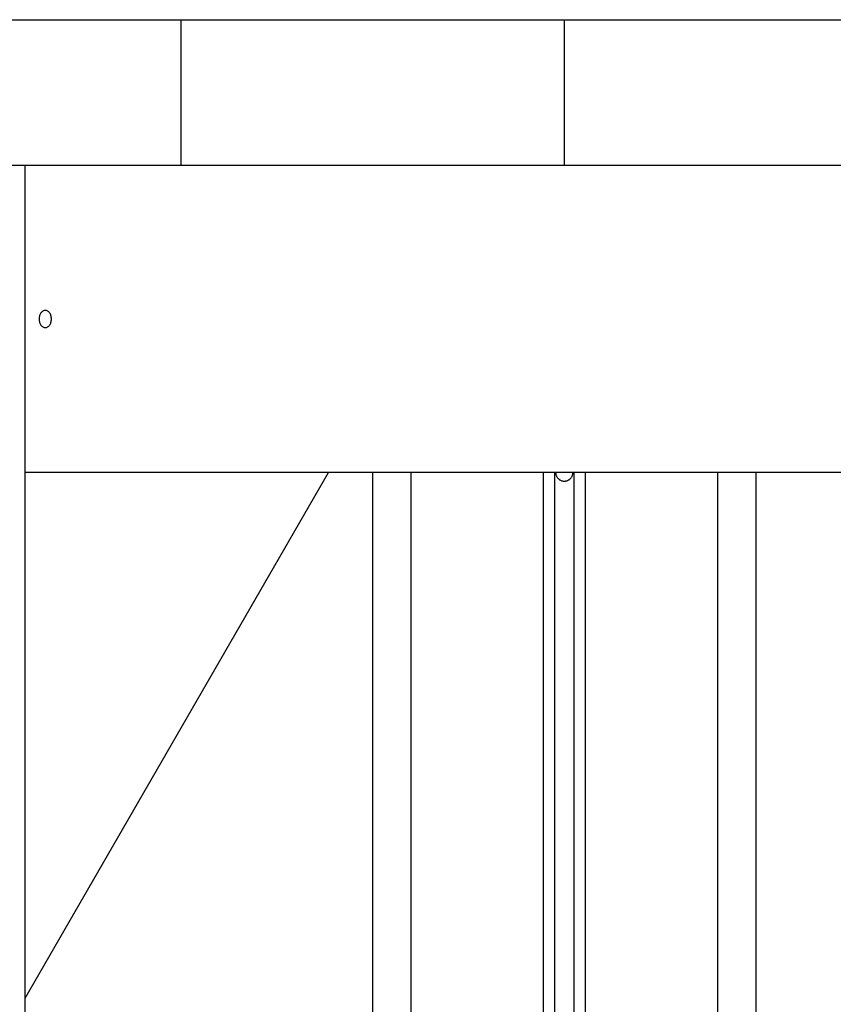
# Model space of a CAD drawing. Extents: x -55 to 55, y -21 to 21.
# Drawn here: x -46 to -44, y 4 to 6 of the extents above; entities that cross this region are included whole.
import ezdxf

# ---------------------------------------------------------------- set-up
doc = ezdxf.new("R2010")
doc.units = 0
doc.layers.get('0').update_dxf_attribs({"linetype": 'CONTINUOUS'})

msp = doc.modelspace()

# ---------------------------------------------------------------- linework, layer by layer
at = {"color": 0}
for points in [[(-47.003, 6.0863), (-40.639, 6.0863)], [(-47.003, 6.0863), (-40.639, 6.0863)], [(-47.003, 6.0863), (-40.639, 6.0863)], [(-47.003, 6.0863), (-40.639, 6.0863)], [(-47.003, 6.0863), (-40.639, 6.0863)], [(-47.003, 6.0863), (-40.639, 6.0863)], [(-47.003, 6.0863), (-40.639, 6.0863)], [(-47.003, 6.0863), (-40.639, 6.0863)], [(-47.003, 6.0863), (-40.639, 6.0863)], [(-47.003, 6.0863), (-40.639, 6.0863)], [(-47.003, 6.0863), (-40.639, 6.0863)], [(-47.003, 6.0863), (-40.639, 6.0863)], [(-47.003, 6.0863), (-40.639, 6.0863)], [(-47.003, 6.0863), (-40.639, 6.0863)], [(-47.003, 6.0863), (-40.639, 6.0863)], [(-47.003, 6.0863), (-40.639, 6.0863)], [(-47.003, 6.0863), (-40.639, 6.0863)], [(-47.003, 6.0863), (-40.639, 6.0863)], [(-47.003, 6.0863), (-40.639, 6.0863)], [(-47.003, 6.0863), (-40.639, 6.0863)], [(-47.003, 6.0863), (-40.639, 6.0863)], [(-45.9319, 6.0863), (-45.9319, 6.0863)], [(-45.9319, 6.0863), (-45.9319, 5.7063)], [(-45.9319, 6.0863), (-45.9319, 5.7063)], [(-45.9319, 6.0863), (-45.9319, 5.7063)], [(-45.9319, 6.0863), (-45.9319, 5.7063)], [(-45.9319, 6.0863), (-45.9319, 5.7063)], [(-45.9319, 6.0863), (-45.9319, 5.7063)], [(-45.9319, 6.0863), (-45.9319, 5.7063)], [(-45.9319, 6.0863), (-45.9319, 5.7063)], [(-45.9319, 6.0863), (-45.9319, 5.7063)], [(-45.9319, 6.0863), (-45.9319, 5.7063)], [(-45.9319, 6.0863), (-45.9319, 5.7063)], [(-45.9319, 6.0863), (-45.9319, 5.7063)], [(-45.9319, 6.0863), (-45.9319, 5.7063)], [(-45.9319, 6.0863), (-45.9319, 5.7063)], [(-45.9319, 6.0863), (-45.9319, 5.7063)], [(-45.9319, 6.0863), (-45.9319, 5.7063)], [(-45.9319, 6.0863), (-45.9319, 5.7063)], [(-45.9319, 6.0863), (-45.9319, 5.7063)], [(-45.9319, 6.0863), (-45.9319, 5.7063)], [(-45.9319, 6.0863), (-45.9319, 5.7063)], [(-45.9319, 6.0863), (-45.9319, 5.7063)], [(-44.9319, 6.0863), (-44.9319, 6.0863)], [(-44.9319, 6.0863), (-44.9319, 5.7063)], [(-44.9319, 6.0863), (-44.9319, 5.7063)], [(-44.9319, 6.0863), (-44.9319, 5.7063)], [(-44.9319, 6.0863), (-44.9319, 5.7063)], [(-44.9319, 6.0863), (-44.9319, 5.7063)], [(-44.9319, 6.0863), (-44.9319, 5.7063)], [(-44.9319, 6.0863), (-44.9319, 5.7063)], [(-44.9319, 6.0863), (-44.9319, 5.7063)], [(-44.9319, 6.0863), (-44.9319, 5.7063)], [(-44.9319, 6.0863), (-44.9319, 5.7063)], [(-44.9319, 6.0863), (-44.9319, 5.7063)], [(-44.9319, 6.0863), (-44.9319, 5.7063)], [(-44.9319, 6.0863), (-44.9319, 5.7063)], [(-44.9319, 6.0863), (-44.9319, 5.7063)], [(-44.9319, 6.0863), (-44.9319, 5.7063)], [(-44.9319, 6.0863), (-44.9319, 5.7063)], [(-44.9319, 6.0863), (-44.9319, 5.7063)], [(-44.9319, 6.0863), (-44.9319, 5.7063)], [(-44.9319, 6.0863), (-44.9319, 5.7063)], [(-44.9319, 6.0863), (-44.9319, 5.7063)], [(-44.9319, 6.0863), (-44.9319, 5.7063)], [(-40.639, 5.7063), (-47.003, 5.7063)], [(-40.639, 5.7063), (-47.003, 5.7063)], [(-40.639, 5.7063), (-47.003, 5.7063)], [(-40.639, 5.7063), (-47.003, 5.7063)], [(-40.639, 5.7063), (-47.003, 5.7063)], [(-40.639, 5.7063), (-47.003, 5.7063)], [(-40.639, 5.7063), (-47.003, 5.7063)], [(-40.639, 5.7063), (-47.003, 5.7063)], [(-40.639, 5.7063), (-47.003, 5.7063)], [(-40.639, 5.7063), (-47.003, 5.7063)], [(-40.639, 5.7063), (-47.003, 5.7063)], [(-40.639, 5.7063), (-47.003, 5.7063)], [(-40.639, 5.7063), (-47.003, 5.7063)], [(-40.639, 5.7063), (-47.003, 5.7063)], [(-40.639, 5.7063), (-47.003, 5.7063)], [(-40.639, 5.7063), (-47.003, 5.7063)], [(-40.639, 5.7063), (-47.003, 5.7063)], [(-40.639, 5.7063), (-47.003, 5.7063)], [(-40.639, 5.7063), (-47.003, 5.7063)], [(-40.639, 5.7063), (-47.003, 5.7063)], [(-40.639, 5.7063), (-47.003, 5.7063)], [(-46.3373, 5.7063), (-46.3373, 5.7063)], [(-46.3373, 0.5363), (-46.3373, 5.7063)], [(-46.3373, 0.5363), (-46.3373, 5.7063)], [(-46.3373, 0.5363), (-46.3373, 5.7063)], [(-46.3373, 0.5363), (-46.3373, 5.7063)], [(-46.3373, 0.5363), (-46.3373, 5.7063)], [(-46.3373, 0.5363), (-46.3373, 5.7063)], [(-46.3373, 0.5363), (-46.3373, 5.7063)], [(-46.3373, 0.5363), (-46.3373, 5.7063)], [(-46.3373, 0.5363), (-46.3373, 5.7063)], [(-46.3373, 0.5363), (-46.3373, 5.7063)], [(-46.3373, 0.5363), (-46.3373, 5.7063)], [(-46.3373, 0.5363), (-46.3373, 5.7063)], [(-46.3373, 0.5363), (-46.3373, 5.7063)], [(-46.3373, 0.5363), (-46.3373, 5.7063)], [(-46.3373, 0.5363), (-46.3373, 5.7063)], [(-46.3373, 0.5363), (-46.3373, 5.7063)], [(-46.3373, 0.5363), (-46.3373, 5.7063)], [(-46.3373, 0.5363), (-46.3373, 5.7063)], [(-46.3373, 0.5363), (-46.3373, 5.7063)], [(-46.3373, 0.5363), (-46.3373, 5.7063)], [(-46.3373, 0.5363), (-46.3373, 5.7063)], [(-45.9319, 5.7063), (-45.9319, 5.7063)], [(-44.9319, 5.7063), (-44.9319, 5.7063)], [(-46.2853, 5.2838), (-46.2853, 5.2838), (-46.2835, 5.2838), (-46.282, 5.2842), (-46.2805, 5.2847), (-46.279, 5.2855), (-46.2775, 5.2863), (-46.2762, 5.2875), (-46.275, 5.2888), (-46.274, 5.2903), (-46.2728, 5.2918), (-46.2719, 5.2935), (-46.2711, 5.2953), (-46.2705, 5.2974), (-46.2699, 5.2995), (-46.2696, 5.3017), (-46.2693, 5.3039), (-46.2693, 5.3063), (-46.2693, 5.3063), (-46.2693, 5.3084), (-46.2696, 5.3107), (-46.2699, 5.3128), (-46.2705, 5.315), (-46.2711, 5.3168), (-46.2719, 5.3188), (-46.2728, 5.3204), (-46.2739, 5.3221), (-46.2749, 5.3234), (-46.2761, 5.3248), (-46.2774, 5.3258), (-46.2789, 5.3269), (-46.2804, 5.3276), (-46.2819, 5.3282), (-46.2834, 5.3286), (-46.2852, 5.3288), (-46.2852, 5.3288), (-46.2867, 5.3286), (-46.2883, 5.3282), (-46.2898, 5.3276), (-46.2914, 5.3269), (-46.2926, 5.3258), (-46.294, 5.3248), (-46.2952, 5.3234), (-46.2965, 5.3221), (-46.2974, 5.3204), (-46.2984, 5.3188), (-46.2991, 5.3168), (-46.2999, 5.315), (-46.3003, 5.3128), (-46.3008, 5.3107), (-46.301, 5.3084), (-46.3012, 5.3063), (-46.3012, 5.3063), (-46.301, 5.3039), (-46.3008, 5.3017), (-46.3003, 5.2995), (-46.2999, 5.2974), (-46.2991, 5.2953), (-46.2984, 5.2935), (-46.2974, 5.2918), (-46.2965, 5.2903), (-46.2952, 5.2888), (-46.294, 5.2875), (-46.2926, 5.2863), (-46.2914, 5.2855), (-46.2898, 5.2847), (-46.2883, 5.2842), (-46.2868, 5.2838), (-46.2853, 5.2838)], [(-46.3373, 4.9063), (-46.3373, 4.9063)], [(-41.0456, 4.9063), (-46.3373, 4.9063)], [(-41.0456, 4.9063), (-46.3373, 4.9063)], [(-41.0456, 4.9063), (-46.3373, 4.9063)], [(-41.0456, 4.9063), (-46.3373, 4.9063)], [(-41.0456, 4.9063), (-46.3373, 4.9063)], [(-41.0456, 4.9063), (-46.3373, 4.9063)], [(-41.0456, 4.9063), (-46.3373, 4.9063)], [(-41.0456, 4.9063), (-46.3373, 4.9063)], [(-41.0456, 4.9063), (-46.3373, 4.9063)], [(-41.0456, 4.9063), (-46.3373, 4.9063)], [(-41.0456, 4.9063), (-46.3373, 4.9063)], [(-41.0456, 4.9063), (-46.3373, 4.9063)], [(-41.0456, 4.9063), (-46.3373, 4.9063)], [(-41.0456, 4.9063), (-46.3373, 4.9063)], [(-41.0456, 4.9063), (-46.3373, 4.9063)], [(-41.0456, 4.9063), (-46.3373, 4.9063)], [(-41.0456, 4.9063), (-46.3373, 4.9063)], [(-41.0456, 4.9063), (-46.3373, 4.9063)], [(-41.0456, 4.9063), (-46.3373, 4.9063)], [(-41.0456, 4.9063), (-46.3373, 4.9063)], [(-41.0456, 4.9063), (-46.3373, 4.9063)], [(-46.3373, 3.5361), (-45.5462, 4.9063)], [(-46.3373, 3.5361), (-45.5462, 4.9063)], [(-46.3373, 3.5361), (-45.5462, 4.9063)], [(-46.3373, 3.5361), (-45.5462, 4.9063)], [(-46.3373, 3.5361), (-45.5462, 4.9063)], [(-46.3373, 3.5361), (-45.5462, 4.9063)], [(-46.3373, 3.5361), (-45.5462, 4.9063)], [(-46.3373, 3.5361), (-45.5462, 4.9063)], [(-46.3373, 3.5361), (-45.5462, 4.9063)], [(-46.3373, 3.5361), (-45.5462, 4.9063)], [(-46.3373, 3.5361), (-45.5462, 4.9063)], [(-46.3373, 3.5361), (-45.5462, 4.9063)], [(-46.3373, 3.5361), (-45.5462, 4.9063)], [(-46.3373, 3.5361), (-45.5462, 4.9063)], [(-46.3373, 3.5361), (-45.5462, 4.9063)], [(-46.3373, 3.5361), (-45.5462, 4.9063)], [(-46.3373, 3.5361), (-45.5462, 4.9063)], [(-46.3373, 3.5361), (-45.5462, 4.9063)], [(-46.3373, 3.5361), (-45.5462, 4.9063)], [(-46.3373, 3.5361), (-45.5462, 4.9063)], [(-46.3373, 3.5361), (-45.5462, 4.9063)], [(-45.5462, 4.9063), (-45.5462, 4.9063)], [(-45.4319, 4.9063), (-45.4319, 4.9063)], [(-45.4319, 4.9063), (-45.4319, 0.5363)], [(-45.4319, 4.9063), (-45.4319, 0.5363)], [(-45.4319, 4.9063), (-45.4319, 0.5363)], [(-45.4319, 4.9063), (-45.4319, 0.5363)], [(-45.4319, 4.9063), (-45.4319, 0.5363)], [(-45.4319, 4.9063), (-45.4319, 0.5363)], [(-45.4319, 4.9063), (-45.4319, 0.5363)], [(-45.4319, 4.9063), (-45.4319, 0.5363)], [(-45.4319, 4.9063), (-45.4319, 0.5363)], [(-45.4319, 4.9063), (-45.4319, 0.5363)], [(-45.4319, 4.9063), (-45.4319, 0.5363)], [(-45.4319, 4.9063), (-45.4319, 0.5363)], [(-45.4319, 4.9063), (-45.4319, 0.5363)], [(-45.4319, 4.9063), (-45.4319, 0.5363)], [(-45.4319, 4.9063), (-45.4319, 0.5363)], [(-45.4319, 4.9063), (-45.4319, 0.5363)], [(-45.4319, 4.9063), (-45.4319, 0.5363)], [(-45.4319, 4.9063), (-45.4319, 0.5363)], [(-45.4319, 4.9063), (-45.4319, 0.5363)], [(-45.4319, 4.9063), (-45.4319, 0.5363)], [(-45.4319, 4.9063), (-45.4319, 0.5363)], [(-45.3319, 4.9063), (-45.3319, 4.9063)], [(-45.3319, 4.9063), (-45.3319, 0.5363)], [(-45.3319, 4.9063), (-45.3319, 0.5363)], [(-45.3319, 4.9063), (-45.3319, 0.5363)], [(-45.3319, 4.9063), (-45.3319, 0.5363)], [(-45.3319, 4.9063), (-45.3319, 0.5363)], [(-45.3319, 4.9063), (-45.3319, 0.5363)], [(-45.3319, 4.9063), (-45.3319, 0.5363)], [(-45.3319, 4.9063), (-45.3319, 0.5363)], [(-45.3319, 4.9063), (-45.3319, 0.5363)], [(-45.3319, 4.9063), (-45.3319, 0.5363)], [(-45.3319, 4.9063), (-45.3319, 0.5363)], [(-45.3319, 4.9063), (-45.3319, 0.5363)], [(-45.3319, 4.9063), (-45.3319, 0.5363)], [(-45.3319, 4.9063), (-45.3319, 0.5363)], [(-45.3319, 4.9063), (-45.3319, 0.5363)], [(-45.3319, 4.9063), (-45.3319, 0.5363)], [(-45.3319, 4.9063), (-45.3319, 0.5363)], [(-45.3319, 4.9063), (-45.3319, 0.5363)], [(-45.3319, 4.9063), (-45.3319, 0.5363)], [(-45.3319, 4.9063), (-45.3319, 0.5363)], [(-45.3319, 4.9063), (-45.3319, 0.5363)], [(-44.9869, 4.9063), (-44.9869, 4.9063)], [(-44.9869, 4.9063), (-44.9869, 1.7796)], [(-44.9869, 4.9063), (-44.9869, 1.7796)], [(-44.9869, 4.9063), (-44.9869, 1.7796)], [(-44.9869, 4.9063), (-44.9869, 1.7796)], [(-44.9869, 4.9063), (-44.9869, 1.7796)], [(-44.9869, 4.9063), (-44.9869, 1.7796)], [(-44.9869, 4.9063), (-44.9869, 1.7796)], [(-44.9869, 4.9063), (-44.9869, 1.7796)], [(-44.9869, 4.9063), (-44.9869, 1.7796)], [(-44.9869, 4.9063), (-44.9869, 1.7796)], [(-44.9869, 4.9063), (-44.9869, 1.7796)], [(-44.9869, 4.9063), (-44.9869, 1.7796)], [(-44.9869, 4.9063), (-44.9869, 1.7796)], [(-44.9869, 4.9063), (-44.9869, 1.7796)], [(-44.9869, 4.9063), (-44.9869, 1.7796)], [(-44.9869, 4.9063), (-44.9869, 1.7796)], [(-44.9869, 4.9063), (-44.9869, 1.7796)], [(-44.9869, 4.9063), (-44.9869, 1.7796)], [(-44.9869, 4.9063), (-44.9869, 1.7796)], [(-44.9869, 4.9063), (-44.9869, 1.7796)], [(-44.9869, 4.9063), (-44.9869, 1.7796)], [(-44.9569, 4.9063), (-44.9569, 4.9063)], [(-44.9569, 4.9063), (-44.9569, 1.8017)], [(-44.9569, 4.9063), (-44.9569, 1.8017)], [(-44.9569, 4.9063), (-44.9569, 1.8017)], [(-44.9569, 4.9063), (-44.9569, 1.8017)], [(-44.9569, 4.9063), (-44.9569, 1.8017)], [(-44.9569, 4.9063), (-44.9569, 1.8017)], [(-44.9569, 4.9063), (-44.9569, 1.8017)], [(-44.9569, 4.9063), (-44.9569, 1.8017)], [(-44.9569, 4.9063), (-44.9569, 1.8017)], [(-44.9569, 4.9063), (-44.9569, 1.8017)], [(-44.9569, 4.9063), (-44.9569, 1.8017)], [(-44.9569, 4.9063), (-44.9569, 1.8017)], [(-44.9569, 4.9063), (-44.9569, 1.8017)], [(-44.9569, 4.9063), (-44.9569, 1.8017)], [(-44.9569, 4.9063), (-44.9569, 1.8017)], [(-44.9569, 4.9063), (-44.9569, 1.8017)], [(-44.9569, 4.9063), (-44.9569, 1.8017)], [(-44.9569, 4.9063), (-44.9569, 1.8017)], [(-44.9569, 4.9063), (-44.9569, 1.8017)], [(-44.9569, 4.9063), (-44.9569, 1.8017)], [(-44.9569, 4.9063), (-44.9569, 1.8017)], [(-44.9544, 4.9063), (-44.9544, 4.9063), (-44.9542, 4.9048), (-44.9541, 4.9033), (-44.9538, 4.9018), (-44.9535, 4.9004), (-44.9529, 4.8989), (-44.9525, 4.8976), (-44.9519, 4.8962), (-44.9513, 4.895), (-44.9504, 4.8937), (-44.9496, 4.8925), (-44.9486, 4.8913), (-44.9477, 4.8903), (-44.9465, 4.8893), (-44.9455, 4.8884), (-44.9443, 4.8875), (-44.9432, 4.8868), (-44.9432, 4.8868), (-44.9417, 4.886), (-44.9403, 4.8854), (-44.9388, 4.8848), (-44.9376, 4.8845), (-44.9361, 4.8841), (-44.9346, 4.8839), (-44.9331, 4.8838), (-44.9319, 4.8838), (-44.9304, 4.8838), (-44.9289, 4.8839), (-44.9274, 4.8841), (-44.926, 4.8845), (-44.9245, 4.8848), (-44.9232, 4.8854), (-44.9218, 4.886), (-44.9206, 4.8868), (-44.9206, 4.8868), (-44.9192, 4.8875), (-44.918, 4.8884), (-44.9168, 4.8893), (-44.9158, 4.8903), (-44.9148, 4.8913), (-44.9139, 4.8925), (-44.913, 4.8937), (-44.9123, 4.895), (-44.9115, 4.8962), (-44.9109, 4.8976), (-44.9104, 4.8989), (-44.9101, 4.9004), (-44.9097, 4.9018), (-44.9095, 4.9033), (-44.9094, 4.9048), (-44.9094, 4.9063)], [(-44.9069, 4.9063), (-44.9069, 4.9063)], [(-44.9069, 4.9063), (-44.9069, 1.8017)], [(-44.9069, 4.9063), (-44.9069, 1.8017)], [(-44.9069, 4.9063), (-44.9069, 1.8017)], [(-44.9069, 4.9063), (-44.9069, 1.8017)], [(-44.9069, 4.9063), (-44.9069, 1.8017)], [(-44.9069, 4.9063), (-44.9069, 1.8017)], [(-44.9069, 4.9063), (-44.9069, 1.8017)], [(-44.9069, 4.9063), (-44.9069, 1.8017)], [(-44.9069, 4.9063), (-44.9069, 1.8017)], [(-44.9069, 4.9063), (-44.9069, 1.8017)], [(-44.9069, 4.9063), (-44.9069, 1.8017)], [(-44.9069, 4.9063), (-44.9069, 1.8017)], [(-44.9069, 4.9063), (-44.9069, 1.8017)], [(-44.9069, 4.9063), (-44.9069, 1.8017)], [(-44.9069, 4.9063), (-44.9069, 1.8017)], [(-44.9069, 4.9063), (-44.9069, 1.8017)], [(-44.9069, 4.9063), (-44.9069, 1.8017)], [(-44.9069, 4.9063), (-44.9069, 1.8017)], [(-44.9069, 4.9063), (-44.9069, 1.8017)], [(-44.9069, 4.9063), (-44.9069, 1.8017)], [(-44.9069, 4.9063), (-44.9069, 1.8017)], [(-44.8769, 4.9063), (-44.8769, 4.9063)], [(-44.8769, 4.9063), (-44.8769, 1.7796)], [(-44.8769, 4.9063), (-44.8769, 1.7796)], [(-44.8769, 4.9063), (-44.8769, 1.7796)], [(-44.8769, 4.9063), (-44.8769, 1.7796)], [(-44.8769, 4.9063), (-44.8769, 1.7796)], [(-44.8769, 4.9063), (-44.8769, 1.7796)], [(-44.8769, 4.9063), (-44.8769, 1.7796)], [(-44.8769, 4.9063), (-44.8769, 1.7796)], [(-44.8769, 4.9063), (-44.8769, 1.7796)], [(-44.8769, 4.9063), (-44.8769, 1.7796)], [(-44.8769, 4.9063), (-44.8769, 1.7796)], [(-44.8769, 4.9063), (-44.8769, 1.7796)], [(-44.8769, 4.9063), (-44.8769, 1.7796)], [(-44.8769, 4.9063), (-44.8769, 1.7796)], [(-44.8769, 4.9063), (-44.8769, 1.7796)], [(-44.8769, 4.9063), (-44.8769, 1.7796)], [(-44.8769, 4.9063), (-44.8769, 1.7796)], [(-44.8769, 4.9063), (-44.8769, 1.7796)], [(-44.8769, 4.9063), (-44.8769, 1.7796)], [(-44.8769, 4.9063), (-44.8769, 1.7796)], [(-44.8769, 4.9063), (-44.8769, 1.7796)], [(-44.5319, 4.9063), (-44.5319, 4.9063)], [(-44.5319, 4.9063), (-44.5319, 0.5363)], [(-44.5319, 4.9063), (-44.5319, 0.5363)], [(-44.5319, 4.9063), (-44.5319, 0.5363)], [(-44.5319, 4.9063), (-44.5319, 0.5363)], [(-44.5319, 4.9063), (-44.5319, 0.5363)], [(-44.5319, 4.9063), (-44.5319, 0.5363)], [(-44.5319, 4.9063), (-44.5319, 0.5363)], [(-44.5319, 4.9063), (-44.5319, 0.5363)], [(-44.5319, 4.9063), (-44.5319, 0.5363)], [(-44.5319, 4.9063), (-44.5319, 0.5363)], [(-44.5319, 4.9063), (-44.5319, 0.5363)], [(-44.5319, 4.9063), (-44.5319, 0.5363)], [(-44.5319, 4.9063), (-44.5319, 0.5363)], [(-44.5319, 4.9063), (-44.5319, 0.5363)], [(-44.5319, 4.9063), (-44.5319, 0.5363)], [(-44.5319, 4.9063), (-44.5319, 0.5363)], [(-44.5319, 4.9063), (-44.5319, 0.5363)], [(-44.5319, 4.9063), (-44.5319, 0.5363)], [(-44.5319, 4.9063), (-44.5319, 0.5363)], [(-44.5319, 4.9063), (-44.5319, 0.5363)], [(-44.5319, 4.9063), (-44.5319, 0.5363)], [(-44.4319, 4.9063), (-44.4319, 4.9063)], [(-44.4319, 4.9063), (-44.4319, 0.5363)], [(-44.4319, 4.9063), (-44.4319, 0.5363)], [(-44.4319, 4.9063), (-44.4319, 0.5363)], [(-44.4319, 4.9063), (-44.4319, 0.5363)], [(-44.4319, 4.9063), (-44.4319, 0.5363)], [(-44.4319, 4.9063), (-44.4319, 0.5363)], [(-44.4319, 4.9063), (-44.4319, 0.5363)], [(-44.4319, 4.9063), (-44.4319, 0.5363)], [(-44.4319, 4.9063), (-44.4319, 0.5363)], [(-44.4319, 4.9063), (-44.4319, 0.5363)], [(-44.4319, 4.9063), (-44.4319, 0.5363)], [(-44.4319, 4.9063), (-44.4319, 0.5363)], [(-44.4319, 4.9063), (-44.4319, 0.5363)], [(-44.4319, 4.9063), (-44.4319, 0.5363)], [(-44.4319, 4.9063), (-44.4319, 0.5363)], [(-44.4319, 4.9063), (-44.4319, 0.5363)], [(-44.4319, 4.9063), (-44.4319, 0.5363)], [(-44.4319, 4.9063), (-44.4319, 0.5363)], [(-44.4319, 4.9063), (-44.4319, 0.5363)], [(-44.4319, 4.9063), (-44.4319, 0.5363)], [(-44.4319, 4.9063), (-44.4319, 0.5363)], [(-46.3373, 3.5361), (-46.3373, 3.5361)]]:
    msp.add_lwpolyline(points, dxfattribs=at)

doc.saveas('drawing.dxf')
